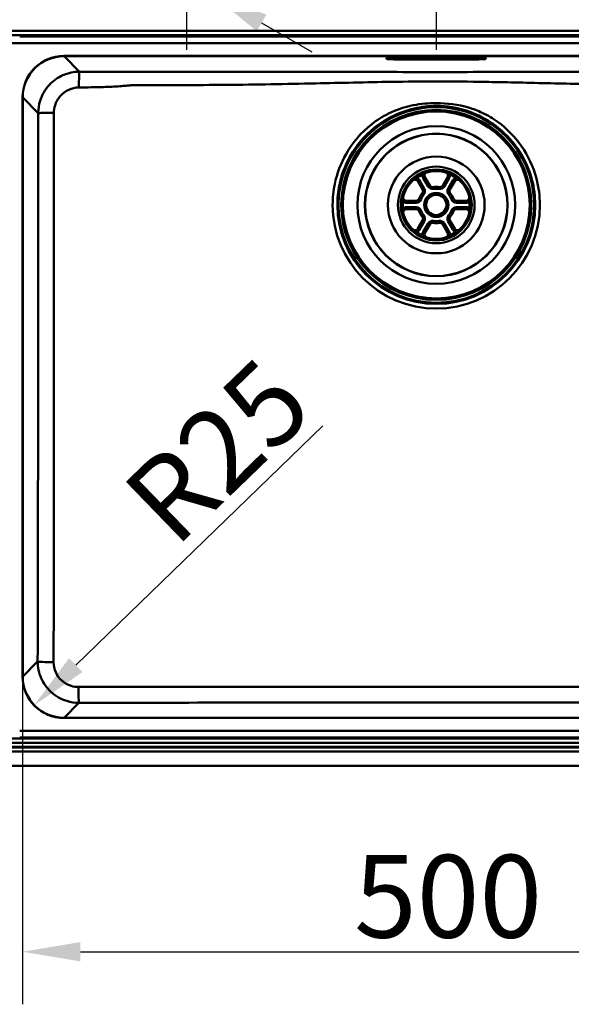
# Paper-space layout 'DT_5' of a CAD drawing. Units: millimetres. Extents: x 0 to 2100, y 0 to 2970.
# Drawn here: x 729 to 1063, y 1320 to 1915 of the extents above; entities that cross this region are included whole.
import ezdxf

# ---------------------------------------------------------------- set-up
doc = ezdxf.new("R2010")
doc.units = ezdxf.units.MM
doc.header["$LTSCALE"] = 10
for name, color, linetype, lineweight in [('Center Mark(ISO)', 7, 'Continuous', 25), ('Dimensions(ISO)', 7, 'Continuous', 25), ('Visible Edges(ISO)', 7, 'Continuous', 50), ('Visible Tangent Edges(ISO)', 7, 'Continuous', 50)]:
    doc.layers.add(name, color=color, linetype=linetype, lineweight=lineweight)
doc.styles.add('Text__5.0mm', font='arial.ttf', dxfattribs={"width": 0.9})
doc.dimstyles.new('KS-Marketing', dxfattribs={"dimscale": 10, "dimtxt": 5, "dimasz": 3.5, "dimexe": 3.175, "dimexo": 0, "dimgap": 0.8, "dimtad": 1, "dimdec": 1, "dimrnd": 1e-08, "dimtxsty": 'Text__5.0mm', "dimcen": 0.09, "dimdle": 10, "dimclrd": 7, "dimclre": 7, "dimclrt": 7, "dimadec": 0, "dimazin": 2, "dimtfac": 0.6, "dimtdec": 4, "dimtmove": 0, "dimatfit": 3, "dimfxl": 1, "dimtolj": 1, "dimlwd": 25, "dimlwe": 25, "dimarcsym": 0})

# ---------------------------------------------------------------- blocks, each defined once
blk = doc.blocks.new('*D4')
at = {"layer": 'Defpoints', "color": 0, "linetype": 'Continuous', "transparency": 16777216}
for p in [(731.14, 1518.5), (1231.14, 1518.5), (1231.14, 1352.24)]:
    blk.add_point(p, dxfattribs=at)
at = {"layer": 'Dimensions(ISO)', "color": 7, "linetype": 'Continuous', "lineweight": 25, "transparency": 16777216}
for p, q in [((731.14, 1518.5), (731.14, 1320.49)), ((1231.14, 1518.5), (1231.14, 1320.49)), ((766.14, 1352.24), (1196.14, 1352.24))]:
    blk.add_line(p, q, dxfattribs=at)
at = {"layer": 'Dimensions(ISO)', "color": 7, "linetype": 'Continuous', "transparency": 16777216}
for points in [[(766.14, 1358.07), (766.14, 1346.4), (731.14, 1352.24)], [(1196.14, 1358.07), (1196.14, 1346.4), (1231.14, 1352.24)]]:
    blk.add_solid(points, dxfattribs=at)
at = {"layer": 'Dimensions(ISO)', "color": 7, "linetype": 'Continuous', "lineweight": 25, "transparency": 16777216, "insert": (931.5, 1385.77), "char_height": 50, "attachment_point": 4, "style": 'Text__5.0mm'}
blk.add_mtext('\\A1;500', dxfattribs=at)
blk = doc.blocks.new('*D8')
at = {"layer": 'Defpoints', "color": 0, "linetype": 'Continuous', "transparency": 16777216}
for p in [(756.14, 1518.5), (738.17, 1501.12)]:
    blk.add_point(p, dxfattribs=at)
at = {"layer": 'Dimensions(ISO)', "color": 7, "linetype": 'Continuous', "lineweight": 25, "transparency": 16777216}
blk.add_line((912.64, 1669.94), (763.32, 1525.46), dxfattribs=at)
at = {"layer": 'Dimensions(ISO)', "color": 7, "linetype": 'Continuous', "transparency": 16777216}
blk.add_solid([(759.27, 1529.65), (767.38, 1521.26), (738.17, 1501.12)], dxfattribs=at)
at = {"layer": 'Dimensions(ISO)', "color": 7, "linetype": 'Continuous', "lineweight": 25, "transparency": 16777216, "insert": (806.06, 1613.47), "char_height": 50, "attachment_point": 4, "rotation": 44.05721, "style": 'Text__5.0mm'}
blk.add_mtext('\\A1;R25', dxfattribs=at)
blk = doc.blocks.new('*D9')
at = {"layer": 'Defpoints', "color": 0, "linetype": 'Continuous', "transparency": 16777216}
for p in [(814.98, 1948.5), (845.29, 1931)]:
    blk.add_point(p, dxfattribs=at)
at = {"layer": 'Dimensions(ISO)', "color": 7, "linetype": 'Continuous', "lineweight": 25, "transparency": 16777216}
for p, q in [((784.67, 1966), (638.26, 2050.53)), ((845.29, 1931), (814.98, 1948.5)), ((875.6, 1913.5), (905.91, 1896))]:
    blk.add_line(p, q, dxfattribs=at)
at = {"layer": 'Dimensions(ISO)', "color": 7, "linetype": 'Continuous', "transparency": 16777216}
for points in [[(787.59, 1971.05), (781.75, 1960.95), (814.98, 1948.5)], [(878.52, 1918.55), (872.69, 1908.45), (845.29, 1931)]]:
    blk.add_solid(points, dxfattribs=at)
at = {"layer": 'Dimensions(ISO)', "color": 7, "linetype": 'Continuous', "lineweight": 25, "transparency": 16777216, "insert": (662.65, 2076.78), "char_height": 50, "attachment_point": 4, "rotation": 330, "style": 'Text__5.0mm'}
blk.add_mtext('\\A1;∅35', dxfattribs=at)
blk = doc.blocks.new('*D11')
at = {"layer": 'Defpoints', "color": 0, "linetype": 'Continuous', "transparency": 16777216}
for p in [(410.14, 1984.5), (360.55, 1939.75), (938.64, 1939.75)]:
    blk.add_point(p, dxfattribs=at)
at = {"layer": 'Dimensions(ISO)', "color": 7, "linetype": 'Continuous', "lineweight": 25, "transparency": 16777216}
for p, q in [((360.55, 2019.5), (360.55, 2054.5)), ((410.14, 1984.5), (328.8, 1984.5)), ((360.55, 1984.5), (360.55, 1939.75)), ((938.64, 1939.75), (328.8, 1939.75)), ((360.55, 1904.75), (360.55, 1869.75))]:
    blk.add_line(p, q, dxfattribs=at)
at = {"layer": 'Dimensions(ISO)', "color": 7, "linetype": 'Continuous', "transparency": 16777216}
for points in [[(354.71, 2019.5), (366.38, 2019.5), (360.55, 1984.5)], [(354.71, 1904.75), (366.38, 1904.75), (360.55, 1939.75)]]:
    blk.add_solid(points, dxfattribs=at)
at = {"layer": 'Dimensions(ISO)', "color": 7, "linetype": 'Continuous', "lineweight": 25, "transparency": 16777216, "insert": (322.5, 1902.73), "char_height": 50, "attachment_point": 4, "rotation": 90, "style": 'Text__5.0mm'}
blk.add_mtext('\\A1;44,8', dxfattribs=at)

psp = doc.layouts.new('DT_5')

# ---------------------------------------------------------------- linework, layer by layer
at = {"layer": 'Center Mark(ISO)', "linetype": 'Continuous'}
for p, q in [((830.137, 1982.252), (830.137, 1897.252)), ((981.137, 1982.252), (981.137, 1897.252))]:
    psp.add_line(p, q, dxfattribs=at)
at = {"layer": 'Visible Edges(ISO)'}
for p, q in [((756.137, 1893.502), (1206.137, 1893.502)), ((951.137, 1891.773), (951.137, 1892.297)), ((958.137, 1892.663), (1004.137, 1892.663)), ((958.137, 1892.407), (1004.137, 1892.407)), ((1011.137, 1892.297), (1011.137, 1891.773)), ((1004.137, 1891.406), (958.137, 1891.406)), ((731.137, 1518.502), (731.137, 1868.502)), ((969.999, 1817.792), (972.873, 1812.814)), ((977.204, 1815.314), (974.33, 1820.292)), ((987.944, 1820.292), (985.07, 1815.314)), ((989.4, 1812.814), (992.274, 1817.792)), ((968.94, 1806.002), (963.192, 1806.002)), ((999.081, 1806.002), (993.333, 1806.002)), ((963.192, 1801.002), (968.94, 1801.002)), ((993.333, 1801.002), (999.081, 1801.002)), ((972.873, 1794.19), (969.999, 1789.212)), ((974.33, 1786.712), (977.204, 1791.69)), ((985.07, 1791.69), (987.944, 1786.712)), ((992.274, 1789.212), (989.4, 1794.19)), ((1206.137, 1493.502), (756.137, 1493.502)), ((410.136, 1464.502), (1250.136, 1464.502))]:
    psp.add_line(p, q, dxfattribs=at)
psp.add_circle((981.137, 1803.502), 6.1, dxfattribs=at)
for centre, radius, start, end in [((756.137, 1868.502), 25, 90, 180), ((976.062, 1821.292), 2, 105.921961, 210), ((981.137, 1803.502), 20.5, 71.244958, 108.755042), ((986.212, 1821.292), 2, 330, 74.078039), ((981.137, 1803.502), 20.5, 131.244958, 168.755042), ((968.267, 1816.792), 2, 30, 134.078039), ((978.936, 1816.314), 2, 210, 279.747753), ((983.338, 1816.314), 2, 260.252247, 330), ((994.006, 1816.792), 2, 45.921961, 150), ((981.137, 1803.502), 20.5, 11.244958, 48.755042), ((981.137, 1803.502), 11, 140.252247, 159.747753), ((971.141, 1811.814), 2, 320.252247, 30), ((981.137, 1803.502), 11, 80.252247, 99.747753), ((991.132, 1811.814), 2, 150, 219.747753), ((981.137, 1803.502), 11, 20.252247, 39.747753), ((963.192, 1808.002), 2, 165.921961, 270), ((968.94, 1808.002), 2, 270, 339.747753), ((993.333, 1808.002), 2, 200.252247, 270), ((999.081, 1808.002), 2, 270, 14.078039), ((981.137, 1803.502), 20.5, 191.244958, 228.755042), ((963.192, 1799.002), 2, 90, 194.078039), ((968.94, 1799.002), 2, 20.252247, 90), ((981.137, 1803.502), 11, 200.252247, 219.747753), ((981.137, 1803.502), 11, 320.252247, 339.747753), ((993.333, 1799.002), 2, 90, 159.747753), ((981.137, 1803.502), 20.5, 311.244958, 348.755042), ((999.081, 1799.002), 2, 345.921961, 90), ((971.141, 1795.19), 2, 330, 39.747753), ((978.936, 1790.69), 2, 80.252247, 150), ((981.137, 1803.502), 11, 260.252247, 279.747753), ((983.338, 1790.69), 2, 30, 99.747753), ((991.132, 1795.19), 2, 140.252247, 210), ((968.267, 1790.212), 2, 225.921961, 330), ((976.062, 1785.712), 2, 150, 254.078039), ((986.212, 1785.712), 2, 285.921961, 30), ((994.006, 1790.212), 2, 210, 314.078039), ((981.137, 1803.502), 20.5, 251.244958, 288.755042), ((756.137, 1518.502), 25, 180, 270)]:
    psp.add_arc(centre, radius, start, end, dxfattribs=at)
for centre, major_axis, start_param, end_param in [((958.137, 1892.297), (-7, 0), 4.712389, 6.2831853), ((958.137, 1892.774), (-7, 0), 0.7082729, 1.5707963), ((1004.137, 1892.297), (-7, 0), 3.1415927, 4.712389), ((1004.137, 1892.774), (-7, 0), 1.5707963, 2.4333197), ((958.137, 1891.773), (7, 0), 3.1415927, 4.712389), ((1004.137, 1891.773), (7, 0), 4.712389, 6.2831853)]:
    psp.add_ellipse(centre, major_axis=major_axis, ratio=0.0524078, start_param=start_param, end_param=end_param, dxfattribs=at)
at = {"layer": 'Visible Tangent Edges(ISO)'}
for p, q in [((1217.856, 1908.626), (442.417, 1908.626)), ((461.653, 1905.998), (1217.856, 1905.998)), ((756.227, 1893.378), (756.227, 1893.502)), ((765.636, 1883.969), (756.227, 1893.378)), ((756.227, 1893.378), (1206.047, 1893.378)), ((958.137, 1891.406), (958.137, 1892.407)), ((1004.137, 1891.406), (1004.137, 1892.407)), ((731.261, 1868.412), (731.137, 1868.412)), ((731.261, 1868.412), (740.649, 1859.024)), ((731.261, 1518.592), (731.261, 1868.412)), ((972.733, 1822.328), (972.921, 1821.906)), ((989.54, 1822.328), (989.352, 1821.906)), ((969.035, 1820.193), (969.306, 1819.819)), ((971.039, 1818.392), (969.999, 1817.792)), ((973.913, 1813.414), (971.039, 1818.392)), ((973.29, 1819.692), (974.33, 1820.292)), ((973.29, 1819.692), (976.164, 1814.714)), ((976.164, 1814.714), (977.204, 1815.314)), ((986.109, 1814.714), (985.07, 1815.314)), ((986.109, 1814.714), (988.983, 1819.692)), ((988.983, 1819.692), (987.944, 1820.292)), ((991.235, 1818.392), (988.361, 1813.414)), ((991.235, 1818.392), (992.274, 1817.792)), ((993.238, 1820.193), (992.967, 1819.819)), ((973.602, 1809.768), (972.679, 1810.536)), ((973.913, 1813.414), (972.873, 1812.814)), ((979.477, 1813.161), (979.274, 1814.343)), ((982.796, 1813.161), (982.999, 1814.343)), ((988.361, 1813.414), (989.4, 1812.814)), ((988.672, 1809.768), (989.594, 1810.536)), ((960.631, 1805.637), (961.09, 1805.589)), ((963.192, 1804.802), (963.192, 1806.002)), ((963.192, 1804.802), (968.94, 1804.802)), ((968.94, 1804.802), (968.94, 1806.002)), ((971.943, 1806.894), (970.817, 1807.31)), ((990.331, 1806.894), (991.457, 1807.31)), ((993.333, 1804.802), (993.333, 1806.002)), ((993.333, 1804.802), (999.081, 1804.802)), ((999.081, 1804.802), (999.081, 1806.002)), ((1001.642, 1805.637), (1001.183, 1805.589)), ((960.631, 1801.367), (961.09, 1801.415)), ((968.94, 1802.202), (963.192, 1802.202)), ((963.192, 1802.202), (963.192, 1801.002)), ((968.94, 1802.202), (968.94, 1801.002)), ((971.943, 1800.11), (970.817, 1799.694)), ((973.602, 1797.236), (972.679, 1796.469)), ((988.672, 1797.236), (989.594, 1796.469)), ((990.331, 1800.11), (991.457, 1799.694)), ((999.081, 1802.202), (993.333, 1802.202)), ((993.333, 1802.202), (993.333, 1801.002)), ((999.081, 1802.202), (999.081, 1801.002)), ((1001.642, 1801.367), (1001.183, 1801.415)), ((971.039, 1788.612), (973.913, 1793.59)), ((973.913, 1793.59), (972.873, 1794.19)), ((976.164, 1792.29), (973.29, 1787.312)), ((976.164, 1792.29), (977.204, 1791.69)), ((979.477, 1793.843), (979.274, 1792.661)), ((982.796, 1793.843), (982.999, 1792.661)), ((986.109, 1792.29), (985.07, 1791.69)), ((988.983, 1787.312), (986.109, 1792.29)), ((988.361, 1793.59), (989.4, 1794.19)), ((988.361, 1793.59), (991.235, 1788.612)), ((969.035, 1786.811), (969.306, 1787.185)), ((971.039, 1788.612), (969.999, 1789.212)), ((972.733, 1784.677), (972.921, 1785.098)), ((973.29, 1787.312), (974.33, 1786.712)), ((988.983, 1787.312), (987.944, 1786.712)), ((989.54, 1784.677), (989.352, 1785.098)), ((991.235, 1788.612), (992.274, 1789.212)), ((993.238, 1786.811), (992.967, 1787.185)), ((740.298, 1527.629), (731.261, 1518.592)), ((731.261, 1518.592), (731.137, 1518.592)), ((756.227, 1493.626), (765.256, 1502.656)), ((756.227, 1493.626), (756.227, 1493.502)), ((1206.047, 1493.626), (756.227, 1493.626)), ((1232.994, 1475.706), (427.279, 1475.706)), ((1217.856, 1481.006), (461.653, 1481.006)), ((427.279, 1473.166), (1232.994, 1473.166))]:
    psp.add_line(p, q, dxfattribs=at)
for radius in [59.548, 59.114, 57.386, 56.456, 47.63, 43.084, 42.973, 29.236, 23.139, 21.418, 20.939, 7.3]:
    psp.add_circle((981.137, 1803.502), radius, dxfattribs=at)
for centre, radius, start, end in [((981.137, 1803.502), 20.616, 114.055865, 125.944135), ((981.137, 1803.502), 20.155, 114.055865, 125.944135), ((976.062, 1821.292), 3.2, 168.93815, 210), ((986.212, 1821.292), 3.2, 330, 11.06185), ((981.137, 1803.502), 20.155, 54.055865, 65.944135), ((981.137, 1803.502), 20.616, 54.055865, 65.944135), ((968.267, 1816.792), 3.2, 30, 71.06185), ((978.936, 1816.314), 3.2, 210, 279.747753), ((983.338, 1816.314), 3.2, 260.252247, 330), ((994.006, 1816.792), 3.2, 108.93815, 150), ((981.137, 1803.502), 9.8, 140.252247, 159.747753), ((971.141, 1811.814), 3.2, 320.252247, 30), ((981.137, 1803.502), 9.8, 80.252247, 99.747753), ((991.132, 1811.814), 3.2, 150, 219.747753), ((981.137, 1803.502), 9.8, 20.252247, 39.747753), ((981.137, 1803.502), 62.603, 180, 0), ((981.137, 1803.502), 59.771, 180, 0), ((981.137, 1803.502), 20.616, 174.055865, 185.944135), ((981.137, 1803.502), 20.155, 174.055865, 185.944135), ((963.192, 1808.002), 3.2, 228.93815, 270), ((968.94, 1808.002), 3.2, 270, 339.747753), ((993.333, 1808.002), 3.2, 200.252247, 270), ((999.081, 1808.002), 3.2, 270, 311.06185), ((981.137, 1803.502), 20.155, 354.055865, 5.944135), ((981.137, 1803.502), 20.616, 354.055865, 5.944135), ((963.192, 1799.002), 3.2, 90, 131.06185), ((968.94, 1799.002), 3.2, 20.252247, 90), ((981.137, 1803.502), 9.8, 200.252247, 219.747753), ((971.141, 1795.19), 3.2, 330, 39.747753), ((991.132, 1795.19), 3.2, 140.252247, 210), ((981.137, 1803.502), 9.8, 320.252247, 339.747753), ((993.333, 1799.002), 3.2, 90, 159.747753), ((999.081, 1799.002), 3.2, 48.93815, 90), ((978.936, 1790.69), 3.2, 80.252247, 150), ((981.137, 1803.502), 9.8, 260.252247, 279.747753), ((983.338, 1790.69), 3.2, 30, 99.747753), ((981.137, 1803.502), 20.616, 234.055865, 245.944135), ((968.267, 1790.212), 3.2, 288.93815, 330), ((981.137, 1803.502), 20.155, 234.055865, 245.944135), ((976.062, 1785.712), 3.2, 150, 191.06185), ((986.212, 1785.712), 3.2, 348.93815, 30), ((981.137, 1803.502), 20.155, 294.055865, 305.944135), ((981.137, 1803.502), 20.616, 294.055865, 305.944135), ((994.006, 1790.212), 3.2, 210, 251.06185)]:
    psp.add_arc(centre, radius, start, end, dxfattribs=at)
for centre, major_axis, ratio, start_param, end_param in [((756.302, 1868.337), (-17.736, 17.736), 0.9967202, 5.4991567, 7.0672139), ((765.636, 1873.982), (0.023, 10), 0.0434428, 0.0524094, 1.5211239), ((750.635, 1859.024), (-10, -0.005), 0.0088488, 4.7647023, 6.2308234), ((974.706, 1822.44), (-0.161, 0.473), 0.6196018, 0, 0.7697769), ((987.567, 1822.44), (0.161, 0.473), 0.6196018, 5.5134084, 6.2831853), ((967.951, 1818.54), (-0.33, 0.376), 0.6196018, 5.5134084, 6.2831853), ((994.322, 1818.54), (0.33, 0.376), 0.6196018, 0, 0.7697769), ((961.521, 1807.402), (-0.49, 0.098), 0.6196018, 0, 0.7697769), ((1000.753, 1807.402), (0.49, 0.098), 0.6196018, 5.5134084, 6.2831853), ((961.521, 1799.602), (-0.49, -0.098), 0.6196018, 5.5134084, 6.2831853), ((1000.753, 1799.602), (0.49, -0.098), 0.6196018, 0, 0.7697769), ((967.951, 1788.464), (-0.33, -0.376), 0.6196018, 0, 0.7697769), ((994.322, 1788.464), (0.33, -0.376), 0.6196018, 5.5134084, 6.2831853), ((974.706, 1784.564), (-0.161, -0.473), 0.6196018, 5.5134084, 6.2831853), ((987.567, 1784.564), (0.161, -0.473), 0.6196018, 0, 0.7697769), ((750.284, 1527.629), (-10, 0.021), 0.0402303, 0.0524023, 1.5372879), ((756.302, 1518.667), (-17.736, -17.736), 0.9967202, 5.4991567, 7.0672139), ((765.256, 1512.642), (0.016, -10), 0.0312883, 4.7543754, 6.2307998)]:
    psp.add_ellipse(centre, major_axis=major_axis, ratio=ratio, start_param=start_param, end_param=end_param, dxfattribs=at)
for points, knots in [([(1217.286, 1905.429), (1217.108, 1905.428), (1216.929, 1905.428), (1216.75, 1905.427), (1213.362, 1905.414), (1209.978, 1905.4), (1203.924, 1905.383), (1201.248, 1905.378), (1195.627, 1905.374), (1192.685, 1905.374), (1185.206, 1905.374), (1180.673, 1905.374), (1162.628, 1905.374), (1149.085, 1905.374), (1121.98, 1905.374), (1108.454, 1905.374), (1081.395, 1905.374), (1067.855, 1905.374), (1027.239, 1905.374), (1000.175, 1905.374), (932.491, 1905.374), (891.88, 1905.374), (824.201, 1905.374), (797.123, 1905.374), (756.52, 1905.374), (742.984, 1905.374), (729.446, 1905.374)], [-49.9977518, -49.9977518, -49.9977518, -49.9977518, -49.944162, -49.944162, -49.944162, -48.9280673, -48.9280673, -48.1242367, -48.1242367, -47.2440847, -47.2440847, -45.8822397, -45.8822397, -41.821373, -41.821373, -37.7604992, -37.7604992, -33.6996281, -33.6996281, -25.5784053, -25.5784053, -13.3952703, -13.3952703, -5.2735289, -5.2735289, -1.2126486, -1.2126486, -1.2126486, -1.2126486]), ([(717.23, 1901.23), (718.244, 1901.226), (719.259, 1901.223), (721.293, 1901.218), (722.312, 1901.216), (723.331, 1901.215), (724.35, 1901.213), (725.369, 1901.212), (727.407, 1901.21), (728.426, 1901.21), (729.446, 1901.21)], [0.0011847, 0.0011847, 0.0011847, 0.0011847, 0.3031621, 0.3031621, 0.6063243, 0.6063243, 0.6063243, 0.9094864, 0.9094864, 1.2126486, 1.2126486, 1.2126486, 1.2126486]), ([(729.446, 1901.21), (742.984, 1901.21), (756.52, 1901.21), (797.123, 1901.21), (824.201, 1901.21), (891.88, 1901.21), (932.491, 1901.21), (1000.175, 1901.21), (1027.239, 1901.21), (1067.855, 1901.21), (1081.395, 1901.21), (1108.454, 1901.21), (1121.98, 1901.21), (1149.085, 1901.21), (1162.628, 1901.21), (1180.673, 1901.21), (1185.206, 1901.21), (1192.685, 1901.21), (1195.627, 1901.213), (1201.248, 1901.177), (1203.924, 1901.14), (1209.978, 1901.008), (1213.362, 1900.902), (1216.75, 1900.802), (1216.929, 1900.797), (1217.108, 1900.791), (1217.286, 1900.786)], [1.2126486, 1.2126486, 1.2126486, 1.2126486, 5.2735289, 5.2735289, 13.3952703, 13.3952703, 25.5784053, 25.5784053, 33.6996281, 33.6996281, 37.7604992, 37.7604992, 41.821373, 41.821373, 45.8822397, 45.8822397, 47.2440847, 47.2440847, 48.1242367, 48.1242367, 48.9280673, 48.9280673, 49.944162, 49.944162, 49.944162, 49.9977518, 49.9977518, 49.9977518, 49.9977518]), ([(765.636, 1883.969), (762.188, 1883.97), (758.737, 1883.248), (752.408, 1880.469), (749.533, 1878.411), (744.722, 1873.155), (742.854, 1869.9), (741.03, 1864.016), (740.651, 1861.52), (740.649, 1859.024)], [-2.3548496, -2.3548496, -2.3548496, -2.3548496, -1.7324376, -1.7324376, -1.1093451, -1.1093451, -0.4497799, -0.4497799, 0, 0, 0, 0]), ([(1196.638, 1883.969), (1192.392, 1883.959), (1188.146, 1883.95), (1180.383, 1883.935), (1176.865, 1883.93), (1172.095, 1883.924), (1170.842, 1883.923), (1168.079, 1883.921), (1166.568, 1883.921), (1164.125, 1883.921), (1163.193, 1883.921), (1152.265, 1883.922), (1142.269, 1883.921), (1122.277, 1883.917), (1112.281, 1883.913), (1089.617, 1883.902), (1076.95, 1883.893), (1051.527, 1883.871), (1038.771, 1883.858), (1020.997, 1883.843), (1015.98, 1883.84), (1001.021, 1883.831), (991.079, 1883.828), (972.136, 1883.828), (963.135, 1883.83), (938.92, 1883.843), (923.708, 1883.859), (890.39, 1883.889), (872.283, 1883.903), (836.122, 1883.919), (818.067, 1883.922), (798.869, 1883.921), (797.726, 1883.921), (795.707, 1883.921), (794.832, 1883.921), (792.679, 1883.922), (791.401, 1883.923), (786.913, 1883.928), (783.704, 1883.932), (775.541, 1883.947), (770.588, 1883.957), (765.636, 1883.969)], [-43.1057052, -43.1057052, -43.1057052, -43.1057052, -41.8308343, -41.8308343, -40.7751726, -40.7751726, -40.3993064, -40.3993064, -39.9461011, -39.9461011, -39.6664576, -39.6664576, -36.6676414, -36.6676414, -33.6688202, -33.6688202, -29.8683183, -29.8683183, -26.0408254, -26.0408254, -24.5354799, -24.5354799, -21.5528526, -21.5528526, -18.8526291, -18.8526291, -14.2880564, -14.2880564, -8.8556054, -8.8556054, -3.4392477, -3.4392477, -3.0961973, -3.0961973, -2.8336336, -2.8336336, -2.4502568, -2.4502568, -1.4870685, -1.4870685, 0, 0, 0, 0]), ([(750.112, 1859.112), (750.113, 1860.624), (750.341, 1862.139), (751.441, 1865.717), (752.567, 1867.704), (755.472, 1870.939), (757.209, 1872.22), (761.035, 1873.979), (763.121, 1874.457), (765.203, 1874.48)], [0, 0, 0, 0, 0.4497799, 0.4497799, 1.1093451, 1.1093451, 1.7324376, 1.7324376, 2.3548496, 2.3548496, 2.3548496, 2.3548496]), ([(765.203, 1874.48), (770.176, 1874.535), (775.155, 1874.607), (783.403, 1874.862), (786.656, 1874.998), (791.247, 1875.335), (792.56, 1875.452), (794.773, 1875.65), (795.672, 1875.729), (797.731, 1875.863), (798.884, 1875.9), (818.045, 1875.856), (836.072, 1875.904), (872.169, 1876.231), (890.236, 1876.531), (923.536, 1877.266), (938.775, 1877.659), (963.074, 1878.029), (972.111, 1878.105), (991.106, 1878.105), (1001.09, 1878.011), (1016.098, 1877.763), (1021.13, 1877.664), (1038.942, 1877.283), (1051.696, 1876.964), (1077.09, 1876.453), (1089.732, 1876.256), (1112.355, 1876.019), (1122.334, 1875.952), (1142.292, 1875.879), (1152.271, 1875.874), (1163.178, 1875.899), (1164.116, 1875.876), (1166.598, 1875.743), (1168.155, 1875.589), (1170.994, 1875.34), (1172.278, 1875.238), (1177.148, 1874.917), (1180.706, 1874.794), (1188.538, 1874.589), (1192.807, 1874.527), (1197.07, 1874.48)], [0, 0, 0, 0, 1.4870685, 1.4870685, 2.4502568, 2.4502568, 2.8336336, 2.8336336, 3.0961973, 3.0961973, 3.4392477, 3.4392477, 8.8556054, 8.8556054, 14.2880564, 14.2880564, 18.8526291, 18.8526291, 21.5528526, 21.5528526, 24.5354799, 24.5354799, 26.0408254, 26.0408254, 29.8683183, 29.8683183, 33.6688202, 33.6688202, 36.6676414, 36.6676414, 39.6664576, 39.6664576, 39.9461011, 39.9461011, 40.3993064, 40.3993064, 40.7751726, 40.7751726, 41.8308343, 41.8308343, 43.1057052, 43.1057052, 43.1057052, 43.1057052]), ([(1043.74, 1803.502), (1043.74, 1808.863), (1043.047, 1814.224), (1039.82, 1826.485), (1036.7, 1833.228), (1028.652, 1844.725), (1023.892, 1849.597), (1015.47, 1855.725), (1012.267, 1857.623), (1006.264, 1860.44), (1003.519, 1861.478), (994.377, 1864.195), (987.749, 1865.06), (976.469, 1865.06), (971.796, 1864.622), (962.092, 1862.688), (957.085, 1861.042), (948.715, 1856.921), (945.236, 1854.723), (935.798, 1847.298), (930.547, 1841.158), (923.425, 1828.599), (921.113, 1822.431), (918.96, 1811.928), (918.534, 1807.715), (918.534, 1803.502)], [0, 0, 0, 0, 1.6123521, 1.6123521, 3.8136075, 3.8136075, 5.838113, 5.838113, 6.9601179, 6.9601179, 7.8500551, 7.8500551, 9.861992, 9.861992, 11.282047, 11.282047, 12.8735468, 12.8735468, 14.1114405, 14.1114405, 16.4993217, 16.4993217, 18.4569984, 18.4569984, 19.7240348, 19.7240348, 19.7240348, 19.7240348]), ([(921.365, 1803.502), (921.365, 1807.524), (921.773, 1811.547), (923.825, 1821.577), (926.028, 1827.468), (932.807, 1839.484), (937.8, 1845.367), (946.771, 1852.581), (950.076, 1854.741), (958.038, 1858.896), (962.811, 1860.666), (972.121, 1862.83), (976.628, 1863.35), (987.524, 1863.35), (993.907, 1862.301), (1002.642, 1859.382), (1005.257, 1858.297), (1010.97, 1855.441), (1014.014, 1853.565), (1022.017, 1847.587), (1026.542, 1842.907), (1034.199, 1831.892), (1037.171, 1825.449), (1040.247, 1813.739), (1040.908, 1808.621), (1040.908, 1803.502)], [-19.7240348, -19.7240348, -19.7240348, -19.7240348, -18.4569984, -18.4569984, -16.4993217, -16.4993217, -14.1114405, -14.1114405, -12.8735468, -12.8735468, -11.282047, -11.282047, -9.861992, -9.861992, -7.8500551, -7.8500551, -6.9601179, -6.9601179, -5.838113, -5.838113, -3.8136075, -3.8136075, -1.6123521, -1.6123521, 0, 0, 0, 0]), ([(740.649, 1859.024), (740.653, 1849.771), (740.652, 1840.517), (740.652, 1822.009), (740.653, 1812.756), (740.653, 1803.502)], [-5.5522375, -5.5522375, -5.5522375, -5.5522375, -2.7761187, -2.7761187, 0, 0, 0, 0]), ([(750.115, 1803.502), (750.115, 1812.777), (750.114, 1822.004), (750.109, 1840.515), (750.107, 1849.78), (750.112, 1859.112)], [0, 0, 0, 0, 2.7761187, 2.7761187, 5.5522375, 5.5522375, 5.5522375, 5.5522375]), ([(974.545, 1822.913), (974.373, 1822.855), (974.196, 1822.805), (973.715, 1822.675), (973.393, 1822.587), (972.956, 1822.423), (972.843, 1822.377), (972.733, 1822.328)], [0, 0, 0, 0, 0.06798291, 0.06798291, 0.17090274, 0.17090274, 0.20639328, 0.20639328, 0.20639328, 0.20639328]), ([(972.921, 1821.906), (973.001, 1821.96), (973.083, 1822.011), (973.408, 1822.201), (973.657, 1822.317), (974.058, 1822.522), (974.215, 1822.609), (974.387, 1822.711)], [-0.20639328, -0.20639328, -0.20639328, -0.20639328, -0.17090274, -0.17090274, -0.06798291, -0.06798291, 0, 0, 0, 0]), ([(974.387, 1822.711), (974.557, 1822.812), (974.736, 1822.91), (975.112, 1823.083), (975.31, 1823.158), (975.513, 1823.216)], [0, 0, 0, 0, 0.06782791, 0.06782791, 0.13565582, 0.13565582, 0.13565582, 0.13565582]), ([(986.76, 1823.216), (986.963, 1823.158), (987.161, 1823.083), (987.537, 1822.91), (987.716, 1822.812), (987.887, 1822.711)], [-0.00058738, -0.00058738, -0.00058738, -0.00058738, 0.06724053, 0.06724053, 0.13506844, 0.13506844, 0.13506844, 0.13506844]), ([(989.54, 1822.328), (989.332, 1822.421), (989.118, 1822.501), (988.575, 1822.677), (988.26, 1822.752), (987.893, 1822.86), (987.81, 1822.886), (987.728, 1822.913)], [-0.20641002, -0.20641002, -0.20641002, -0.20641002, -0.13945387, -0.13945387, -0.03232403, -0.03232403, 0, 0, 0, 0]), ([(987.887, 1822.711), (987.968, 1822.662), (988.046, 1822.617), (988.377, 1822.433), (988.628, 1822.319), (989.042, 1822.1), (989.201, 1822.008), (989.352, 1821.906)], [0, 0, 0, 0, 0.03232403, 0.03232403, 0.13945387, 0.13945387, 0.20641002, 0.20641002, 0.20641002, 0.20641002]), ([(966.876, 1818.229), (967.027, 1818.376), (967.191, 1818.51), (967.529, 1818.749), (967.703, 1818.855), (967.876, 1818.952)], [-0.00058738, -0.00058738, -0.00058738, -0.00058738, 0.06724053, 0.06724053, 0.13506844, 0.13506844, 0.13506844, 0.13506844]), ([(969.035, 1820.193), (968.85, 1820.059), (968.674, 1819.913), (968.25, 1819.531), (968.027, 1819.295), (967.75, 1819.032), (967.687, 1818.973), (967.621, 1818.916)], [-0.20641002, -0.20641002, -0.20641002, -0.20641002, -0.13945387, -0.13945387, -0.03232403, -0.03232403, 0, 0, 0, 0]), ([(967.876, 1818.952), (967.959, 1818.998), (968.037, 1819.043), (968.362, 1819.238), (968.586, 1819.398), (968.983, 1819.648), (969.143, 1819.739), (969.306, 1819.819)], [0, 0, 0, 0, 0.03232403, 0.03232403, 0.13945387, 0.13945387, 0.20641002, 0.20641002, 0.20641002, 0.20641002]), ([(992.967, 1819.819), (993.052, 1819.778), (993.135, 1819.733), (993.461, 1819.548), (993.686, 1819.391), (994.066, 1819.144), (994.221, 1819.05), (994.397, 1818.952)], [-0.20639036, -0.20639036, -0.20639036, -0.20639036, -0.17177604, -0.17177604, -0.06876925, -0.06876925, 0, 0, 0, 0]), ([(994.652, 1818.916), (994.513, 1819.037), (994.38, 1819.167), (994.025, 1819.521), (993.787, 1819.757), (993.427, 1820.051), (993.334, 1820.123), (993.238, 1820.193)], [0, 0, 0, 0, 0.06876925, 0.06876925, 0.17177604, 0.17177604, 0.20639036, 0.20639036, 0.20639036, 0.20639036]), ([(994.397, 1818.952), (994.57, 1818.855), (994.744, 1818.749), (995.082, 1818.51), (995.246, 1818.376), (995.397, 1818.229)], [0, 0, 0, 0, 0.06782791, 0.06782791, 0.13565582, 0.13565582, 0.13565582, 0.13565582]), ([(740.653, 1803.502), (740.653, 1777.905), (740.641, 1752.307), (740.596, 1700.602), (740.562, 1674.494), (740.46, 1608.128), (740.383, 1567.875), (740.298, 1527.629)], [-27.5975839, -27.5975839, -27.5975839, -27.5975839, -19.9183515, -19.9183515, -12.0838371, -12.0838371, 0, 0, 0, 0]), ([(749.948, 1527.227), (750.004, 1567.498), (750.047, 1607.784), (750.092, 1674.236), (750.102, 1700.386), (750.114, 1752.191), (750.115, 1777.846), (750.115, 1803.502)], [0, 0, 0, 0, 12.0838371, 12.0838371, 19.9183515, 19.9183515, 27.5975839, 27.5975839, 27.5975839, 27.5975839]), ([(961.03, 1807.5), (960.995, 1807.321), (960.949, 1807.143), (960.822, 1806.661), (960.736, 1806.338), (960.66, 1805.877), (960.644, 1805.757), (960.631, 1805.637)], [0, 0, 0, 0, 0.06801316, 0.06801316, 0.17093628, 0.17093628, 0.20639317, 0.20639317, 0.20639317, 0.20639317]), ([(961.09, 1805.589), (961.084, 1805.685), (961.08, 1805.782), (961.078, 1806.158), (961.102, 1806.431), (961.126, 1806.882), (961.129, 1807.061), (961.126, 1807.261)], [-0.20639317, -0.20639317, -0.20639317, -0.20639317, -0.17093628, -0.17093628, -0.06801316, -0.06801316, 0, 0, 0, 0]), ([(961.126, 1807.261), (961.124, 1807.459), (961.128, 1807.663), (961.167, 1808.075), (961.201, 1808.284), (961.252, 1808.488)], [0, 0, 0, 0, 0.06782791, 0.06782791, 0.13565582, 0.13565582, 0.13565582, 0.13565582]), ([(1001.021, 1808.488), (1001.072, 1808.284), (1001.106, 1808.075), (1001.145, 1807.663), (1001.15, 1807.459), (1001.147, 1807.261)], [-0.00058738, -0.00058738, -0.00058738, -0.00058738, 0.06724053, 0.06724053, 0.13506844, 0.13506844, 0.13506844, 0.13506844]), ([(1001.147, 1807.261), (1001.146, 1807.166), (1001.145, 1807.076), (1001.152, 1806.697), (1001.178, 1806.423), (1001.196, 1805.954), (1001.195, 1805.771), (1001.183, 1805.589)], [0, 0, 0, 0, 0.03232403, 0.03232403, 0.13945387, 0.13945387, 0.20641002, 0.20641002, 0.20641002, 0.20641002]), ([(1001.642, 1805.637), (1001.618, 1805.864), (1001.581, 1806.09), (1001.462, 1806.648), (1001.369, 1806.958), (1001.279, 1807.33), (1001.26, 1807.415), (1001.243, 1807.5)], [-0.20641002, -0.20641002, -0.20641002, -0.20641002, -0.13945387, -0.13945387, -0.03232403, -0.03232403, 0, 0, 0, 0]), ([(960.631, 1801.367), (960.655, 1801.14), (960.692, 1800.914), (960.812, 1800.356), (960.904, 1800.046), (960.994, 1799.674), (961.013, 1799.589), (961.03, 1799.504)], [-0.20641002, -0.20641002, -0.20641002, -0.20641002, -0.13945387, -0.13945387, -0.03232403, -0.03232403, 0, 0, 0, 0]), ([(961.126, 1799.743), (961.128, 1799.838), (961.128, 1799.928), (961.122, 1800.307), (961.095, 1800.581), (961.078, 1801.05), (961.078, 1801.233), (961.09, 1801.415)], [0, 0, 0, 0, 0.03232403, 0.03232403, 0.13945387, 0.13945387, 0.20641002, 0.20641002, 0.20641002, 0.20641002]), ([(961.252, 1798.516), (961.201, 1798.72), (961.167, 1798.929), (961.128, 1799.341), (961.124, 1799.545), (961.126, 1799.743)], [-0.00058738, -0.00058738, -0.00058738, -0.00058738, 0.06724053, 0.06724053, 0.13506844, 0.13506844, 0.13506844, 0.13506844]), ([(1001.147, 1799.743), (1001.15, 1799.545), (1001.145, 1799.341), (1001.106, 1798.929), (1001.072, 1798.72), (1001.021, 1798.516)], [0, 0, 0, 0, 0.06782791, 0.06782791, 0.13565582, 0.13565582, 0.13565582, 0.13565582]), ([(1001.183, 1801.415), (1001.189, 1801.319), (1001.193, 1801.222), (1001.195, 1800.846), (1001.171, 1800.573), (1001.147, 1800.122), (1001.144, 1799.943), (1001.147, 1799.743)], [-0.20639317, -0.20639317, -0.20639317, -0.20639317, -0.17093628, -0.17093628, -0.06801316, -0.06801316, 0, 0, 0, 0]), ([(1001.243, 1799.504), (1001.279, 1799.683), (1001.324, 1799.861), (1001.452, 1800.343), (1001.537, 1800.666), (1001.613, 1801.127), (1001.629, 1801.247), (1001.642, 1801.367)], [0, 0, 0, 0, 0.06801316, 0.06801316, 0.17093628, 0.17093628, 0.20639317, 0.20639317, 0.20639317, 0.20639317]), ([(967.876, 1788.052), (967.703, 1788.149), (967.529, 1788.255), (967.191, 1788.494), (967.027, 1788.628), (966.876, 1788.775)], [0, 0, 0, 0, 0.06782791, 0.06782791, 0.13565582, 0.13565582, 0.13565582, 0.13565582]), ([(967.621, 1788.088), (967.76, 1787.967), (967.893, 1787.837), (968.249, 1787.483), (968.486, 1787.247), (968.846, 1786.953), (968.94, 1786.881), (969.035, 1786.811)], [0, 0, 0, 0, 0.06876919, 0.06876919, 0.17177596, 0.17177596, 0.20639036, 0.20639036, 0.20639036, 0.20639036]), ([(969.306, 1787.185), (969.221, 1787.226), (969.138, 1787.271), (968.812, 1787.456), (968.588, 1787.613), (968.208, 1787.86), (968.052, 1787.954), (967.876, 1788.052)], [-0.20639036, -0.20639036, -0.20639036, -0.20639036, -0.17177596, -0.17177596, -0.06876919, -0.06876919, 0, 0, 0, 0]), ([(974.387, 1784.293), (974.305, 1784.342), (974.227, 1784.387), (973.896, 1784.571), (973.645, 1784.685), (973.231, 1784.904), (973.072, 1784.996), (972.921, 1785.098)], [0, 0, 0, 0, 0.03232403, 0.03232403, 0.13945387, 0.13945387, 0.20641002, 0.20641002, 0.20641002, 0.20641002]), ([(989.352, 1785.098), (989.272, 1785.044), (989.19, 1784.993), (988.865, 1784.803), (988.617, 1784.687), (988.215, 1784.482), (988.058, 1784.395), (987.887, 1784.293)], [-0.20639328, -0.20639328, -0.20639328, -0.20639328, -0.17090274, -0.17090274, -0.06798291, -0.06798291, 0, 0, 0, 0]), ([(994.397, 1788.052), (994.314, 1788.006), (994.236, 1787.961), (993.911, 1787.766), (993.687, 1787.606), (993.29, 1787.356), (993.131, 1787.265), (992.967, 1787.185)], [0, 0, 0, 0, 0.03232403, 0.03232403, 0.13945387, 0.13945387, 0.20641002, 0.20641002, 0.20641002, 0.20641002]), ([(993.238, 1786.811), (993.423, 1786.945), (993.6, 1787.091), (994.024, 1787.473), (994.246, 1787.709), (994.523, 1787.972), (994.587, 1788.031), (994.652, 1788.088)], [-0.20641002, -0.20641002, -0.20641002, -0.20641002, -0.13945387, -0.13945387, -0.03232403, -0.03232403, 0, 0, 0, 0]), ([(995.397, 1788.775), (995.246, 1788.628), (995.082, 1788.494), (994.744, 1788.255), (994.57, 1788.149), (994.397, 1788.052)], [-0.00058738, -0.00058738, -0.00058738, -0.00058738, 0.06724053, 0.06724053, 0.13506844, 0.13506844, 0.13506844, 0.13506844]), ([(972.733, 1784.677), (972.941, 1784.583), (973.156, 1784.503), (973.699, 1784.327), (974.014, 1784.252), (974.381, 1784.144), (974.463, 1784.118), (974.545, 1784.091)], [-0.20641002, -0.20641002, -0.20641002, -0.20641002, -0.13945387, -0.13945387, -0.03232403, -0.03232403, 0, 0, 0, 0]), ([(975.513, 1783.788), (975.31, 1783.846), (975.112, 1783.921), (974.736, 1784.094), (974.557, 1784.192), (974.387, 1784.293)], [-0.00058738, -0.00058738, -0.00058738, -0.00058738, 0.06724053, 0.06724053, 0.13506844, 0.13506844, 0.13506844, 0.13506844]), ([(987.887, 1784.293), (987.716, 1784.192), (987.537, 1784.094), (987.161, 1783.921), (986.963, 1783.846), (986.76, 1783.788)], [0, 0, 0, 0, 0.06782791, 0.06782791, 0.13565582, 0.13565582, 0.13565582, 0.13565582]), ([(987.728, 1784.091), (987.9, 1784.149), (988.077, 1784.199), (988.558, 1784.329), (988.881, 1784.417), (989.318, 1784.581), (989.43, 1784.627), (989.54, 1784.677)], [0, 0, 0, 0, 0.06798291, 0.06798291, 0.17090274, 0.17090274, 0.20639328, 0.20639328, 0.20639328, 0.20639328]), ([(740.298, 1527.629), (740.297, 1524.159), (741.028, 1520.687), (743.829, 1514.357), (745.886, 1511.497), (751.131, 1506.712), (754.376, 1504.856), (760.252, 1503.035), (762.755, 1502.656), (765.256, 1502.656)], [0, 0, 0, 0, 0.6262103, 0.6262103, 1.2470584, 1.2470584, 1.9041476, 1.9041476, 2.3553519, 2.3553519, 2.3553519, 2.3553519]), ([(764.945, 1512.222), (763.44, 1512.221), (761.934, 1512.447), (758.401, 1513.538), (756.45, 1514.653), (753.298, 1517.527), (752.062, 1519.246), (750.382, 1523.052), (749.945, 1525.14), (749.948, 1527.227)], [-2.3553519, -2.3553519, -2.3553519, -2.3553519, -1.9041476, -1.9041476, -1.2470584, -1.2470584, -0.6262103, -0.6262103, 0, 0, 0, 0]), ([(1197.329, 1512.222), (1159.749, 1512.258), (1122.153, 1512.282), (1050.082, 1512.31), (1015.61, 1512.316), (924.086, 1512.316), (867.044, 1512.301), (795.013, 1512.249), (779.977, 1512.236), (764.945, 1512.222)], [0, 0, 0, 0, 11.2689175, 11.2689175, 21.5921894, 21.5921894, 38.6764843, 38.6764843, 43.1843789, 43.1843789, 43.1843789, 43.1843789]), ([(765.256, 1502.656), (780.275, 1502.681), (795.295, 1502.704), (867.244, 1502.804), (924.189, 1502.853), (1015.548, 1502.853), (1049.958, 1502.835), (1121.921, 1502.769), (1159.472, 1502.718), (1197.017, 1502.656)], [-43.1843789, -43.1843789, -43.1843789, -43.1843789, -38.6764843, -38.6764843, -21.5921894, -21.5921894, -11.2689175, -11.2689175, 0, 0, 0, 0]), ([(1217.286, 1486.218), (1213.72, 1486.113), (1210.156, 1486), (1203.924, 1485.864), (1201.248, 1485.827), (1195.627, 1485.791), (1192.686, 1485.794), (1185.206, 1485.794), (1180.673, 1485.794), (1169.83, 1485.794), (1163.518, 1485.794), (1149.982, 1485.794), (1142.756, 1485.794), (1128.756, 1485.794), (1121.985, 1485.794), (1104.866, 1485.794), (1094.521, 1485.794), (1070.939, 1485.794), (1057.7, 1485.794), (1027.15, 1485.794), (1009.839, 1485.794), (971.634, 1485.794), (950.744, 1485.794), (902.993, 1485.794), (876.127, 1485.794), (822.862, 1485.794), (796.454, 1485.794), (756.52, 1485.794), (742.984, 1485.794), (729.446, 1485.794)], [93.8178583, 93.8178583, 93.8178583, 93.8178583, 94.8875428, 94.8875428, 95.6913538, 95.6913538, 96.5715008, 96.5715008, 97.9333704, 97.9333704, 99.830005, 99.830005, 101.994237, 101.994237, 104.0246764, 104.0246764, 107.131127, 107.131127, 111.1005863, 111.1005863, 116.2953467, 116.2953467, 122.5618777, 122.5618777, 130.6211349, 130.6211349, 138.5420811, 138.5420811, 142.6029615, 142.6029615, 142.6029615, 142.6029615]), ([(729.446, 1481.63), (742.984, 1481.63), (756.52, 1481.63), (796.454, 1481.63), (822.862, 1481.63), (876.127, 1481.63), (902.993, 1481.63), (950.744, 1481.63), (971.634, 1481.63), (1009.839, 1481.63), (1027.15, 1481.63), (1057.7, 1481.63), (1070.939, 1481.63), (1094.521, 1481.63), (1104.866, 1481.63), (1121.985, 1481.63), (1128.756, 1481.63), (1142.756, 1481.63), (1149.982, 1481.63), (1163.518, 1481.63), (1169.83, 1481.63), (1180.673, 1481.63), (1185.206, 1481.63), (1192.686, 1481.63), (1195.627, 1481.63), (1201.248, 1481.626), (1203.924, 1481.621), (1210.156, 1481.603), (1213.72, 1481.588), (1217.286, 1481.575)], [-142.6029615, -142.6029615, -142.6029615, -142.6029615, -138.5420811, -138.5420811, -130.6211349, -130.6211349, -122.5618777, -122.5618777, -116.2953467, -116.2953467, -111.1005863, -111.1005863, -107.131127, -107.131127, -104.0246764, -104.0246764, -101.994237, -101.994237, -99.830005, -99.830005, -97.9333704, -97.9333704, -96.5715008, -96.5715008, -95.6913538, -95.6913538, -94.8875428, -94.8875428, -93.8178583, -93.8178583, -93.8178583, -93.8178583]), ([(1217.856, 1478.389), (1216.235, 1478.388), (1214.615, 1478.388), (1208.297, 1478.388), (1203.593, 1478.388), (1187.703, 1478.388), (1176.528, 1478.388), (1159.368, 1478.388), (1153.371, 1478.388), (1125.505, 1478.388), (1103.598, 1478.388), (1043.242, 1478.388), (1004.804, 1478.388), (928.203, 1478.388), (890.079, 1478.388), (822.329, 1478.388), (792.708, 1478.388), (740.744, 1478.388), (718.396, 1478.388), (678.166, 1478.388), (660.286, 1478.388), (628.293, 1478.388), (614.178, 1478.388), (590.412, 1478.388), (580.762, 1478.388), (561.255, 1478.388), (551.398, 1478.388), (534.741, 1478.388), (527.94, 1478.388), (514.359, 1478.388), (507.58, 1478.388), (495.589, 1478.388), (490.377, 1478.388), (481.911, 1478.388), (478.66, 1478.388), (471.381, 1478.388), (467.352, 1478.388), (460.222, 1478.388), (457.122, 1478.388), (451.775, 1478.388), (449.526, 1478.388), (445.658, 1478.388), (444.038, 1478.388), (442.417, 1478.389)], [-129.7890273, -129.7890273, -129.7890273, -129.7890273, -129.3026056, -129.3026056, -127.892027, -127.892027, -124.5397432, -124.5397432, -122.7390362, -122.7390362, -116.1754618, -116.1754618, -104.637003, -104.637003, -93.1980702, -93.1980702, -84.3123977, -84.3123977, -77.6078394, -77.6078394, -72.244823, -72.244823, -68.0084556, -68.0084556, -65.1136244, -65.1136244, -62.1590053, -62.1590053, -60.1192842, -60.1192842, -58.0841424, -58.0841424, -56.5186487, -56.5186487, -55.5431241, -55.5431241, -54.3353179, -54.3353179, -53.4062362, -53.4062362, -52.73133, -52.73133, -52.2448841, -52.2448841, -52.2448841, -52.2448841]), ([(442.417, 1476.106), (444.038, 1476.106), (445.658, 1476.106), (449.526, 1476.106), (451.775, 1476.106), (457.122, 1476.106), (460.222, 1476.106), (467.352, 1476.106), (471.381, 1476.106), (478.66, 1476.106), (481.911, 1476.106), (490.377, 1476.106), (495.589, 1476.106), (507.58, 1476.106), (514.359, 1476.106), (527.94, 1476.106), (534.741, 1476.106), (551.398, 1476.106), (561.255, 1476.106), (580.762, 1476.106), (590.412, 1476.106), (614.178, 1476.106), (628.293, 1476.106), (660.286, 1476.106), (678.166, 1476.106), (718.396, 1476.106), (740.744, 1476.106), (792.708, 1476.106), (822.329, 1476.106), (890.079, 1476.106), (928.203, 1476.106), (1004.804, 1476.106), (1043.242, 1476.106), (1103.598, 1476.106), (1125.505, 1476.106), (1153.371, 1476.106), (1159.368, 1476.106), (1176.528, 1476.106), (1187.703, 1476.106), (1203.593, 1476.106), (1208.297, 1476.106), (1214.615, 1476.106), (1216.235, 1476.106), (1217.856, 1476.106)], [52.2448841, 52.2448841, 52.2448841, 52.2448841, 52.73133, 52.73133, 53.4062362, 53.4062362, 54.3353179, 54.3353179, 55.5431241, 55.5431241, 56.5186487, 56.5186487, 58.0841424, 58.0841424, 60.1192842, 60.1192842, 62.1590053, 62.1590053, 65.1136244, 65.1136244, 68.0084556, 68.0084556, 72.244823, 72.244823, 77.6078394, 77.6078394, 84.3123977, 84.3123977, 93.1980702, 93.1980702, 104.637003, 104.637003, 116.1754618, 116.1754618, 122.7390362, 122.7390362, 124.5397432, 124.5397432, 127.892027, 127.892027, 129.3026056, 129.3026056, 129.7890273, 129.7890273, 129.7890273, 129.7890273])]:
    psp.add_open_spline(points, degree=3, knots=knots, dxfattribs=at)

# ---------------------------------------------------------------- dimensions: what is measured, and where the dimension line sits
at = {"layer": 'Dimensions(ISO)', "color": 7, "linetype": 'Continuous', "lineweight": 25}
dim = psp.add_diameter_dim_2p(p1=(845.292, 1931.002), p2=(814.981, 1948.502), dimstyle='KS-Marketing', override={"dimgap": 0.8, "dimdec": 1, "dimlfac": 1, "dimtol": 0, "dimlim": 0, "dimtp": 0, "dimtm": 0, "dimtdec": 4, "dimatfit": 2}, dxfattribs=at)
dim.commit()
dim.dimension.update_dxf_attribs({"geometry": '*D9', "text_midpoint": (694.447, 2018.093), "dimtype": 163})
dim = psp.add_linear_dim(base=(360.546182869, 1939.752204606), p1=(410.136444267, 1984.502204606), p2=(938.636643253, 1939.752204606), angle=90, dimstyle='KS-Marketing', override={"dimgap": 0.8, "dimdec": 1, "dimtol": 0, "dimlim": 0, "dimtp": 0, "dimtm": 0, "dimtdec": 4, "dimtofl": 1, "dimatfit": 1}, dxfattribs=at)
dim.commit()
dim.dimension.update_dxf_attribs({"geometry": '*D11', "text_midpoint": (360.546182869, 1962.127204606), "dimtype": 160})
dim = psp.add_radius_dim(center=(756.137, 1518.502), mpoint=(738.17, 1501.118), dimstyle='KS-Marketing', override={"dimgap": 0.8, "dimdec": 1, "dimlfac": 1, "dimcen": 0, "dimtol": 0, "dimlim": 0, "dimtp": 0, "dimtm": 0, "dimtdec": 4, "dimtofl": 0}, dxfattribs=at)
dim.commit()
dim.dimension.update_dxf_attribs({"geometry": '*D8', "text_midpoint": (868.135, 1626.874), "dimtype": 164})
dim = psp.add_linear_dim(base=(1231.137, 1352.237), p1=(731.137, 1518.502), p2=(1231.137, 1518.502), dimstyle='KS-Marketing', override={"dimgap": 0.8, "dimdec": 1, "dimtol": 0, "dimlim": 0, "dimtp": 0, "dimtm": 0, "dimtdec": 4, "dimtofl": 0, "dimatfit": 1}, dxfattribs=at)
dim.commit()
dim.dimension.update_dxf_attribs({"geometry": '*D4', "text_midpoint": (981.137, 1352.237), "dimtype": 160})

doc.saveas('drawing.dxf')
